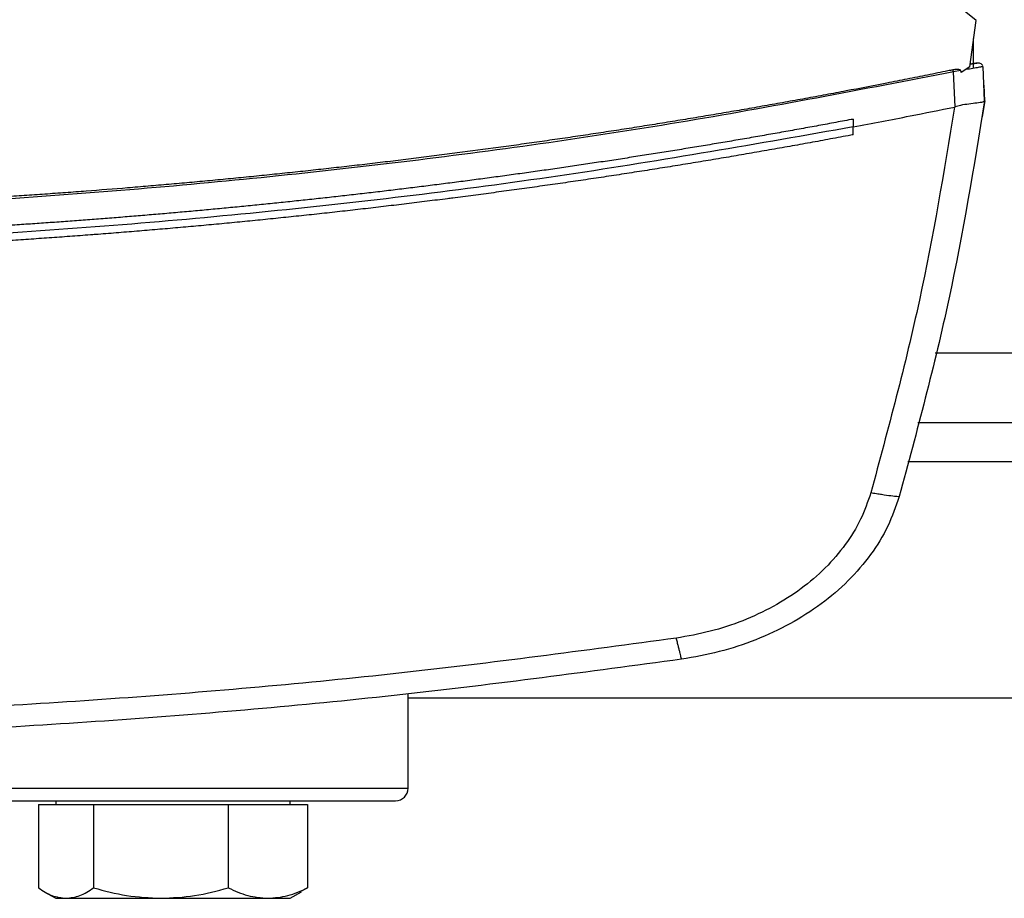
# Model space of a CAD drawing. Extents: x 0.4 to 10.6, y 0.4 to 8.1.
# Drawn here: x 7.8 to 8, y 5.4 to 5.6 of the extents above; entities that cross this region are included whole.
import ezdxf

# ---------------------------------------------------------------- set-up
doc = ezdxf.new("R2010")
doc.units = 0
doc.linetypes.add('SLD-SOLID', pattern=[0])
doc.layers.get('0').update_dxf_attribs({"linetype": 'CONTINUOUS'})

msp = doc.modelspace()

# ---------------------------------------------------------------- linework, layer by layer
at = {"color": 7, "linetype": 'SLD-SOLID'}
for p, q in [((7.977408525434912, 5.553349153579076), (7.974694783450958, 5.555564747984341)), ((7.976182494264795, 5.544137595991776), (7.977408525434912, 5.553349153579076)), ((7.976934328246212, 5.544762212776149), (7.976934328246212, 5.549786338737018)), ((7.977027548502656, 5.544730738473078), (7.97623790429136, 5.544561589760431)), ((7.976907811219205, 5.544758722149807), (7.976253949439339, 5.544674521789164)), ((7.977359920663065, 5.544818224129102), (7.976907811219205, 5.544758722149807)), ((7.976934328246212, 5.543824246278286), (7.976934328246212, 5.544710777370336)), ((7.974323897068802, 5.543367091559376), (7.972919785289221, 5.543119946414418)), ((7.973237373620414, 5.536098551526171), (7.972919785289221, 5.543119946414418)), ((7.974323897068802, 5.543367091559376), (7.974409314748717, 5.542999842468536)), ((7.976182494264795, 5.544137595991776), (7.974409314748717, 5.542999842468536)), ((7.979123918951873, 5.537317044116707), (7.978815189185013, 5.544141071951622)), ((7.979003272345593, 5.540433073453404), (7.978983149911381, 5.540428849502199)), ((7.979144100052072, 5.537320021415646), (7.979003272345593, 5.540433073453404)), ((7.979144100052072, 5.537320021415646), (7.978663068275659, 5.534080485505708)), ((7.973234909648877, 5.536105591444845), (7.973129692197691, 5.536076507780821)), ((7.952861502337551, 5.533650273142225), (7.952861502337551, 5.532089743169601)), ((7.978642652511504, 5.534076232221509), (7.978663068275659, 5.534080485505708)), ((7.952861502337551, 5.530529389194943), (7.952861502337551, 5.532089743169601)), ((7.965774942493721, 5.472985533946469), (8.080404735613904, 5.472985533946469)), ((7.863843769344665, 5.399817224526356), (7.863843769344665, 5.418687022540839)), ((7.863843769344665, 5.417867429342183), (8.075359519230005, 5.417867429342183)), ((7.793391218551877, 5.397317232073149), (7.793391218551877, 5.396535977098273)), ((7.840266216381235, 5.396535977098273), (7.840266216381235, 5.397317232073149)), ((7.789907558795411, 5.396535977098273), (7.789907558795411, 5.379879324184015)), ((7.789907558795411, 5.396535977098273), (7.79543838290286, 5.396535977098273)), ((7.79543838290286, 5.396535977098273), (7.800969214343556, 5.396535977098273)), ((7.800969214343556, 5.396535977098273), (7.800969214343556, 5.379879324184015)), ((7.800969214343556, 5.396535977098273), (7.814429788179192, 5.396535977098273)), ((7.814429788179192, 5.396535977098273), (7.827890376681324, 5.396535977098273)), ((7.827890376681324, 5.396535977098273), (7.827890376681324, 5.379879324184015)), ((7.827890376681324, 5.396535977098273), (7.835820126409513, 5.396535977098273)), ((7.835820126409513, 5.396535977098273), (7.843749876137701, 5.396535977098273)), ((7.843749876137701, 5.396535977098273), (7.843749876137701, 5.379879324184015)), ((7.791103281648986, 5.379106927773472), (7.793391218551877, 5.37778597503323)), ((7.840266216381235, 5.37778597503323), (7.842554160617374, 5.379106927773472)), ((7.843749876137701, 5.379879324184015), (7.842509574465771, 5.379184132214932)), ((7.793391218551877, 5.37778597503323), (7.79543838290286, 5.37778597503323)), ((7.79543838290286, 5.37778597503323), (7.814429788179192, 5.37778597503323)), ((7.814429788179192, 5.37778597503323), (7.835820126409513, 5.37778597503323)), ((7.835820126409513, 5.37778597503323), (7.840266216381235, 5.37778597503323))]:
    msp.add_line(p, q, dxfattribs=at)
at = {"color": 8, "linetype": 'SLD-SOLID'}
for p, q in [((8.080701233522067, 5.486863501627002), (7.969258235587755, 5.486863501627002)), ((8.095044569159963, 5.465111531574284), (7.963798631990895, 5.465111531574284)), ((7.763529834179804, 5.399817224526356), (7.863843769344665, 5.399817224526356))]:
    msp.add_line(p, q, dxfattribs=at)
at = {"color": 7, "linetype": 'SLD-SOLID'}
for centre, radius, start, end in [((7.977088690948157, 5.547150320598129), 0.002355419991358516, 281.6955472387405, 281.9273573503949), ((7.861343775891623, 5.399817232726454), 0.002500000000000391, 270.0000000000008, 0)]:
    msp.add_arc(centre, radius, start, end, dxfattribs=at)
for points, knots in [([(7.977380043097275, 5.544804716285146), (7.977343342653993, 5.544796999683314), (7.97722617045848, 5.54477236316403), (7.976641221011466, 5.544649867911208), (7.976239488273062, 5.54456574037915)], [0, 0, 0, 0, 0.3132180217390242, 0.9999999999999999, 0.9999999999999999, 0.9999999999999999, 0.9999999999999999]), ([(7.977361709975727, 5.544800858996372), (7.977384252718175, 5.544805586292929), (7.97742228474456, 5.544813561749677), (7.977452460499707, 5.544819920424473), (7.97747718906091, 5.5448250994857), (7.977498042422869, 5.544829489388264), (7.977522312534784, 5.544834578160825), (7.977544602426948, 5.544839277333447), (7.977564345676048, 5.544843405448468), (7.977571960571077, 5.544845016706375), (7.977576134165347, 5.54484589980939)], [0, 0, 0, 0, 0.08245581569143846, 0.1391118123853559, 0.2035674441425291, 0.2758234361680661, 0.3558844332853605, 0.5249017862408615, 0.7396067607773554, 1, 1, 1, 1]), ([(7.978772949672966, 5.544335916367429), (7.978719474478983, 5.544426097378016), (7.978611153492959, 5.544608770787122), (7.978278338703509, 5.54478545823186), (7.977877608647129, 5.544873926939839), (7.977585439078397, 5.544836201461719), (7.977441554386691, 5.544817622802715)], [0, 0, 0, 0, 0.2467595401367967, 0.4998436603586342, 0.7536881029518834, 1, 1, 1, 1]), ([(7.97278602683441, 5.543506349950651), (7.972447729575887, 5.543436699298885), (7.97075623916904, 5.543088445192992), (7.96771021411384, 5.542468114406681), (7.9636463984732, 5.541653116371591), (7.958224629370917, 5.540583260368825), (7.952797966552517, 5.539538294815557), (7.947366588818677, 5.538518295474242), (7.943290735016501, 5.537765754176204), (7.939212604212218, 5.537025693606841), (7.93513224099148, 5.536298047175151), (7.931049670499042, 5.535582879891367), (7.926964947595614, 5.534880106124897), (7.922878098812779, 5.534189812946916), (7.918789179353079, 5.533511905719591), (7.914698214309185, 5.532846428286584), (7.910605248401342, 5.53219337726022), (7.906510322298283, 5.53155273340641), (7.902413477951091, 5.530924472720827), (7.898314747986126, 5.530308632820915), (7.894214175753546, 5.529705181119836), (7.890111805469686, 5.529114107065232), (7.886007665355971, 5.528535408265145), (7.880533170266243, 5.527780324080343), (7.875055287166705, 5.527049969601078), (7.86957419834484, 5.526344357578385), (7.865461815213635, 5.525827497740893), (7.861347899209782, 5.525322978174955), (7.857232483502514, 5.524830837764281), (7.853115613344021, 5.524351022437725), (7.848997325334036, 5.523883542335512), (7.844877658695597, 5.523428396819479), (7.840756642945907, 5.522985583908426), (7.836634320455554, 5.522555114752553), (7.832510728709059, 5.522136952886063), (7.828385910572353, 5.521731123839769), (7.824259899406477, 5.52133758660618), (7.820132733493833, 5.520956373684603), (7.816004443904308, 5.520587492440208), (7.811875076994759, 5.520230879809021), (7.806367852170012, 5.519771848787006), (7.800858601664132, 5.519337388307447), (7.795347501082543, 5.518927500285787), (7.791213281200661, 5.518632407521669), (7.787078207045654, 5.518349564336155), (7.7829423076756, 5.51807905864705), (7.778805627263637, 5.517820783931554), (7.774668197326248, 5.517574812777103), (7.770530052637103, 5.517341141907433), (7.766391235630173, 5.51711970871106), (7.762251778279381, 5.516910591873627), (7.758111720208219, 5.516713714742683), (7.753971096283193, 5.516529129539265), (7.749829944107634, 5.516356792858531), (7.745688300305267, 5.516196736247886), (7.74154619821413, 5.516048966677594), (7.736022831870054, 5.515868242223268), (7.730498683360749, 5.515712091621793), (7.72497393030729, 5.515580433811277), (7.720830095397686, 5.51549398689099), (7.71668602367629, 5.51541976375268), (7.712541750179731, 5.515357828433563), (7.708397311855259, 5.515308085128741), (7.704252744821602, 5.515270853103087), (7.699343171472396, 5.515240066546405), (7.695815087236937, 5.515235524174181), (7.693668581097961, 5.515232760569568)], [0, 0, 0, 0, 0.003687101272394939, 0.01843555120298668, 0.03318399017941289, 0.04793245531795412, 0.07742942117001028, 0.09217792602375603, 0.1069264163406991, 0.1216748761074287, 0.1364233073766354, 0.1511717868038019, 0.1659202636765535, 0.1806687027081052, 0.195417163475863, 0.2101656189628522, 0.2249141021500789, 0.239662550810109, 0.2544110051230295, 0.2691594891462765, 0.2839079391940443, 0.2986563941455695, 0.3134048333118414, 0.3281533392029007, 0.357650343829688, 0.372398781182915, 0.3871472645585095, 0.4018957198340463, 0.4166441700981604, 0.4313926569175595, 0.4461411053316029, 0.460889543912548, 0.4756380011285529, 0.4903865053457274, 0.5051349343279201, 0.5198834197157248, 0.534631864314874, 0.5493803165667566, 0.564128777975612, 0.5788772589196929, 0.593625699396163, 0.6231227155147143, 0.6378711945772646, 0.652619640119709, 0.6673681118355219, 0.6821165766985289, 0.6968650187764754, 0.7116134833163251, 0.7263619441764202, 0.7411104067672848, 0.7558588649748303, 0.7706073234673289, 0.7853557919904043, 0.800104245936838, 0.8148527082954802, 0.8296011652254761, 0.8443496323319313, 0.8738466492515063, 0.8885951066689969, 0.9033435664860503, 0.9180920295618297, 0.9328404902053136, 0.9475889503179186, 0.9623374106264199, 0.9770858704314362, 1, 1, 1, 1]), ([(7.972919785289221, 5.543119946414418), (7.954634234509119, 5.539577378898228), (7.917985039830696, 5.532477114425823), (7.862416103466087, 5.524678422895598), (7.80642575577825, 5.519006557015452), (7.750122178368098, 5.515478321445808), (7.712493208909803, 5.515039481124257), (7.693668581097961, 5.514819942671809)], [0, 0, 0, 0, 0.1987197893078803, 0.3982882622669048, 0.5984992051988792, 0.7991413759904725, 1, 1, 1, 1]), ([(7.974323897068802, 5.543367091559376), (7.974319122419379, 5.543382215492921), (7.974309639563475, 5.543412252898769), (7.974267534982702, 5.543463563792436), (7.974164658970193, 5.543527048361748), (7.9739316339037, 5.543593632262466), (7.973453118086391, 5.543616701763187), (7.973052093179654, 5.543550363274714), (7.97278602683441, 5.543506349950651)], [0, 0, 0, 0, 0.02911546683472148, 0.0578257694140922, 0.1204945092359119, 0.2495280648798105, 0.5020874722924841, 1, 1, 1, 1]), ([(7.972919785289221, 5.543119946414418), (7.972907896945739, 5.54315429195583), (7.972883880225943, 5.54322367649587), (7.972836293291196, 5.543361174407252), (7.972806333321041, 5.543447702386853), (7.97278602683441, 5.543506349950651)], [0, 0, 0, 0, 0.2400267606168476, 0.4848998064346541, 1, 1, 1, 1]), ([(7.978815218518006, 5.544141071951622), (7.978767392390445, 5.544135106582416), (7.97867265424343, 5.544123289861022), (7.977927368983948, 5.543996813063375), (7.976839194484342, 5.543808232879311), (7.975858573080844, 5.543636427629256), (7.975375631585742, 5.543551816092089)], [0, 0, 0, 0, 0.2592369681596353, 0.5135191004163874, 0.7604153732053486, 0.9999999999999999, 0.9999999999999999, 0.9999999999999999, 0.9999999999999999]), ([(7.979123918951873, 5.537317044116707), (7.976958845215592, 5.524051582064791), (7.972604608669557, 5.49737306359285), (7.965580064617454, 5.47126463387893), (7.962048361543502, 5.458138198797485)], [0, 0, 0, 0, 0.4972338349997532, 1, 1, 1, 1]), ([(7.979122305637176, 5.537305926911801), (7.97903540859282, 5.537219546195708), (7.978861494852056, 5.537046665822425), (7.977688547461556, 5.536871857078748), (7.97609576228805, 5.536677122710455), (7.974517140350868, 5.536475905929425), (7.9735871284939, 5.536207313966268), (7.973234909648877, 5.536105591444845)], [0, 0, 0, 0, 0.2387862270152807, 0.4779012484317937, 0.6957846952225979, 0.8847860245179885, 1, 1, 1, 1]), ([(7.952861502337551, 5.532089743169601), (7.956650554970062, 5.532813576506999), (7.963413894394964, 5.534105596181225), (7.970162072735067, 5.535474507230703), (7.973129692197691, 5.536076507780821)], [0, 0, 0, 0, 0.5602339901142601, 1, 1, 1, 1]), ([(7.973129721530686, 5.536076507780821), (7.970988344987291, 5.52314425658811), (7.966682177166613, 5.497138347395363), (7.959822148229626, 5.471681211987451), (7.956373483100183, 5.458883432855144)], [0, 0, 0, 0, 0.4972812562277102, 1, 1, 1, 1]), ([(7.952861502337551, 5.533650273142225), (7.952716921619394, 5.533622936037504), (7.951994027079183, 5.53348625222517), (7.950114184647126, 5.533132537474509), (7.947799713761419, 5.532701569896123), (7.945484398915278, 5.53227518808082), (7.943747512731537, 5.531957596531988), (7.942010206359857, 5.531642296564586), (7.940272497540965, 5.531329199874425), (7.937955012768541, 5.530914772799197), (7.935636734235007, 5.530504816479377), (7.933317664543306, 5.530099364951059), (7.931577975504378, 5.529797488728701), (7.929837888345822, 5.529497892370063), (7.928097426771393, 5.529200504622082), (7.926356577304158, 5.528905394219748), (7.92403494887998, 5.528514869925313), (7.921712564935268, 5.528128817071863), (7.919389437429237, 5.527747285498855), (7.91764673073886, 5.527463347967056), (7.915903658246062, 5.527181669610682), (7.914160227254512, 5.526902210084597), (7.912416437880998, 5.526624998617767), (7.910090908313471, 5.526258378948645), (7.907764680814574, 5.525896208796907), (7.90543776087087, 5.525538517779666), (7.903692229574066, 5.525272501895292), (7.901946357687471, 5.525008709964601), (7.90020015452946, 5.524747144005101), (7.897871433526345, 5.524401390857568), (7.895542058018322, 5.524060082975308), (7.893212026163932, 5.523723263572067), (7.891464183838544, 5.523472878173895), (7.889716023681867, 5.523224722766295), (7.887967552734247, 5.522978786545102), (7.886218763920509, 5.522735115106441), (7.883886635029571, 5.522413142491363), (7.881553886375844, 5.522095677054306), (7.879220538075803, 5.521782650571152), (7.877470231511628, 5.521550116391584), (7.875719627618982, 5.521319805105853), (7.873968734517092, 5.521091728948813), (7.872217553342436, 5.5208658790747), (7.86988226189176, 5.520567716802849), (7.867546401818569, 5.52027401557581), (7.865209987056018, 5.519984778490588), (7.86345740878216, 5.519770056434528), (7.861704556843446, 5.519557562746813), (7.859951432153624, 5.519347330268434), (7.857613581073867, 5.519069948116808), (7.855275202679857, 5.518797029697177), (7.852936310286474, 5.518528551149171), (7.851181886595424, 5.518329429576194), (7.849427215951795, 5.518132511631098), (7.847672294628997, 5.517937830047665), (7.84591712908145, 5.517745375476514), (7.84357658524797, 5.517491748434368), (7.841235564275489, 5.517242535125474), (7.838894071311749, 5.516997779249085), (7.837137716545428, 5.516816449006636), (7.835381139305473, 5.516637320157624), (7.833624339662176, 5.516460434078296), (7.831281644219573, 5.516227521933819), (7.82893850288069, 5.515999081645642), (7.826594937247182, 5.515775047551922), (7.824837049945327, 5.515609263664511), (7.823078959399326, 5.515445682401791), (7.821320659230286, 5.51528434058181), (7.81956215942663, 5.515125209291824), (7.817217225868283, 5.514915984143375), (7.814871898398875, 5.514711204457799), (7.812526191120732, 5.514510853517717), (7.810766719155012, 5.514362835500487), (7.809007067404333, 5.514216995181203), (7.807247229522909, 5.514073402669094), (7.804900542601256, 5.513884883536894), (7.802553498017162, 5.513700823382403), (7.800206115731826, 5.51352115857489), (7.79844540781952, 5.513388652565642), (7.796684534672391, 5.513258353828387), (7.794923499937886, 5.513130272611363), (7.792575240184101, 5.512962444598434), (7.790226665806054, 5.512799070538274), (7.787877789800302, 5.512640103461059), (7.786115985891956, 5.51252308784301), (7.784354033189141, 5.51240832030372), (7.782591941655307, 5.512295726528981), (7.780829707824222, 5.512185388786255), (7.778479881706279, 5.512041175096157), (7.776129781763543, 5.511901430956683), (7.773779427915854, 5.5117660763826), (7.77201653433194, 5.511666810097261), (7.770253517994425, 5.511569725474587), (7.768490381027317, 5.511474864868615), (7.76613937458958, 5.511351332660414), (7.763788139314229, 5.511232231568598), (7.761436685016074, 5.511117559144868), (7.759672988461588, 5.51103376830161), (7.757909187561522, 5.510952198176665), (7.756145287293293, 5.51087281923313), (7.754381287972061, 5.510795654383755), (7.752029159515233, 5.510695755065254), (7.749676846320527, 5.51060025759984), (7.747324361660851, 5.510509157606101), (7.745559912607203, 5.510443081545759), (7.743795382940798, 5.510379187601854), (7.742030774524135, 5.510317515993444), (7.739677861410528, 5.510238241894127), (7.737324800769311, 5.510163370825276), (7.734971605154613, 5.510092962596665), (7.733206645159992, 5.510042340639968), (7.731441622758102, 5.509993949988407), (7.729676541975312, 5.509947737832223), (7.727323023102283, 5.509889128013002), (7.724969397510991, 5.509834873787812), (7.722615674763627, 5.509785098095703), (7.720850338810334, 5.509749950730377), (7.719084959834886, 5.509717026489651), (7.717319541515953, 5.509686312940394), (7.715554085387495, 5.509657821616223), (7.713200098157359, 5.509622750623407), (7.710846046139872, 5.509592130300451), (7.708491943614218, 5.509565901749658), (7.706726344034093, 5.50954844802137), (7.704960723862416, 5.509533215556147), (7.703195086229004, 5.509520168188488), (7.701371258499782, 5.509509002898048), (7.699489242604571, 5.509499984686462), (7.696902294593375, 5.50949082684425), (7.694962068892694, 5.509489357297018), (7.693668581097961, 5.509488377595837)], [0, 0, 0, 0, 0.001693268805603465, 0.008466238031477526, 0.02201224663745726, 0.02878523569135527, 0.03555817535149566, 0.04233116737001239, 0.04910418781964278, 0.05587717264461089, 0.06942310769128887, 0.07619608329293275, 0.08296908801293809, 0.08974205842204633, 0.09651508033879184, 0.1032880351574181, 0.1100610084105868, 0.1236069778695096, 0.1303799901711427, 0.1371529545042572, 0.1439259284677398, 0.1506989322117688, 0.1574719124306841, 0.1642448803328964, 0.177790902778713, 0.1845638624697776, 0.19133685452381, 0.1981098429260431, 0.204882838735382, 0.2116557890540151, 0.2252017865954987, 0.2319747392567737, 0.2387477546547965, 0.2455207324014006, 0.2522936835142329, 0.2590666669522217, 0.2658396535366157, 0.2793856389448551, 0.286158614451401, 0.2929316294122563, 0.2997045832728906, 0.3064775985739467, 0.3132505747384675, 0.3200235227018407, 0.3335695426493051, 0.3403425276798901, 0.347115479409576, 0.353888457694523, 0.360661466815883, 0.3674344194023879, 0.3809804059075217, 0.3877534084732291, 0.3945263914999841, 0.4012993721635462, 0.4080723550657628, 0.4148453511384309, 0.4216183153815877, 0.4351642631232638, 0.4419372650422145, 0.44871027864764, 0.4554832646088748, 0.4622562280496561, 0.4690291854373357, 0.4825751674790698, 0.4893481659305804, 0.496121140132392, 0.5028941342080678, 0.5096670977460501, 0.5164401027285083, 0.5232130758536919, 0.5367590459599865, 0.5435320392001113, 0.5503050108338107, 0.5570780090712931, 0.5638509792813264, 0.5706239648718084, 0.5841699338951973, 0.5909429178049367, 0.5977158996730519, 0.6044888945094506, 0.6112618849905155, 0.6180348537400232, 0.6315808465199668, 0.6383538143597929, 0.6451268033097728, 0.6518997923490089, 0.658672771421843, 0.6654457440519097, 0.6722187279691261, 0.6857646997385806, 0.6925376869026737, 0.6993106652865155, 0.7060836519059578, 0.7128566542864353, 0.7196296269351361, 0.7331756073730602, 0.7399485830111544, 0.7467215716449985, 0.7534945558564456, 0.7602675348018352, 0.7670405165582047, 0.7738135094142733, 0.7873594820280125, 0.7941324574949684, 0.8009054447916756, 0.8076784307057265, 0.8144514097442717, 0.8212243925753547, 0.8347703692359185, 0.8415433571599905, 0.8483163369219336, 0.8550893175023289, 0.8618623040065827, 0.8686352830635611, 0.882181260088556, 0.8889542441939855, 0.8957272308633278, 0.902500208472776, 0.9092731947123566, 0.916046175630889, 0.9228191592081593, 0.9363651364219332, 0.9431381195040509, 0.9499111029454771, 0.9566840850963233, 0.9634570691166093, 0.9702300521407525, 0.9776725049701865, 0.985114957348576, 1, 1, 1, 1]), ([(7.952861502337551, 5.532089743169601), (7.9337918590028, 5.528730769713861), (7.895576045876084, 5.521999343245688), (7.837683593261146, 5.514964988585238), (7.779409297514062, 5.510163808161232), (7.720878889793998, 5.507831008668205), (7.662621506697951, 5.507917253253024), (7.604797626110866, 5.510372372348586), (7.547578063893535, 5.515193232454572), (7.490732652874477, 5.522167763585361), (7.453203258201844, 5.528786797525231), (7.434475653441779, 5.532089772502594)], [0, 0, 0, 0, 0.1114067048979729, 0.2232604847771642, 0.3354349094660525, 0.4478008642798633, 0.5602276987449929, 0.6705795811806863, 0.7807399927306885, 0.8905867043247846, 1, 1, 1, 1]), ([(7.952861502337551, 5.530529389194943), (7.952692292319515, 5.530497516726446), (7.951846255398583, 5.530338156864529), (7.950323083108227, 5.530052921591213), (7.948291632788711, 5.529675577055451), (7.946259605913634, 5.529301321794507), (7.944227020418305, 5.528930134444277), (7.942193884396668, 5.528561974685545), (7.940160191137067, 5.528196929212124), (7.938125955324628, 5.527834898608434), (7.936091172756025, 5.52747597902789), (7.934055852168727, 5.527120093826574), (7.932020006144525, 5.526767253984482), (7.929983619409199, 5.526417515233301), (7.927946723932528, 5.52607078637388), (7.92590929767381, 5.525727158196607), (7.923871366026273, 5.52538657255091), (7.921832921118702, 5.52504903710534), (7.91979397372229, 5.524714550645982), (7.917754526565502, 5.524383131223143), (7.915714582757325, 5.524054785389427), (7.913674160556552, 5.523729460139831), (7.911633245703007, 5.523407209026566), (7.909591850848812, 5.523088014663876), (7.907549986527919, 5.522771840230271), (7.905507648813385, 5.522458742656001), (7.903464847639748, 5.522148694367784), (7.901421582567911, 5.521841693113073), (7.899377860860225, 5.521537750978083), (7.897333694014439, 5.521236827995147), (7.895289071606367, 5.520938990277862), (7.893244013337052, 5.520644174886519), (7.891198518664586, 5.520352414109203), (7.889152592594937, 5.520063707556349), (7.887106238931733, 5.519778028011322), (7.885059456818815, 5.519495411821766), (7.883012262288617, 5.519215818678724), (7.880964655583208, 5.518939282143209), (7.878916637249879, 5.518665798753698), (7.876868213982444, 5.518395350044346), (7.874819391470018, 5.518127929680179), (7.873111710758161, 5.517907633574501), (7.871403786695351, 5.517689222831414), (7.869695625110261, 5.517472705554365), (7.867645440942272, 5.517215943393496), (7.865594882816202, 5.516962206704603), (7.863543944239152, 5.516711538983926), (7.861492644504705, 5.516463866662794), (7.859440972532183, 5.516219271908721), (7.857388948775567, 5.515977675063846), (7.855336564628685, 5.515739143891614), (7.853283834679911, 5.515503642450812), (7.851230751394523, 5.515271184134457), (7.849177334154152, 5.515041731490677), (7.847123575151871, 5.514815349911726), (7.845069487295611, 5.514591971767068), (7.843015070126213, 5.514371640769903), (7.840960326127767, 5.514154339011177), (7.838905268733997, 5.513940078079175), (7.836849893035597, 5.513728853531949), (7.83479421575688, 5.513520645126742), (7.832738229825646, 5.513315474055577), (7.830681939709249, 5.5131133452173), (7.828625358058194, 5.51291422902158), (7.826568481469978, 5.512718155805228), (7.824511325273444, 5.512525097795745), (7.822453879987878, 5.512335077578375), (7.820396159978262, 5.512148099047123), (7.818338167111388, 5.51196413681529), (7.816279908623687, 5.511783191177797), (7.814221381860282, 5.511605292834567), (7.812162597890073, 5.511430403474247), (7.810103555492263, 5.511258561102109), (7.808044267129393, 5.511089734137355), (7.805984731708911, 5.510923930523395), (7.803924957727409, 5.510761140634112), (7.80220827811803, 5.510628027225142), (7.800491454968607, 5.510496779310967), (7.798774484698952, 5.510367461735259), (7.796713900195503, 5.51021525157408), (7.79465309203808, 5.51006610745843), (7.792592069646674, 5.509919943383175), (7.790530832168227, 5.509776834640202), (7.78846938779296, 5.509636739914933), (7.786407741209807, 5.509499660694309), (7.784345894584376, 5.509365634318161), (7.782283856975434, 5.509234596483849), (7.780221627698674, 5.509106590689668), (7.778159213546985, 5.508981596095411), (7.776096616639378, 5.508859654278615), (7.774033845518461, 5.508740703886668), (7.771970900765744, 5.508624774994687), (7.769907788156758, 5.50851189757021), (7.767844513553385, 5.508402008809991), (7.765781081710107, 5.508295151086756), (7.763717492366179, 5.508191311686438), (7.761653755155294, 5.508090492929417), (7.759589870690508, 5.507992703533761), (7.757525848425091, 5.507897901967528), (7.755461687300151, 5.507806160486253), (7.753397395696972, 5.507717406184295), (7.751332976334043, 5.507631683025676), (7.749268433731492, 5.5075489761207), (7.74720377203298, 5.507469300288488), (7.745138997906099, 5.507392612252881), (7.743074112275231, 5.507318981799923), (7.741009122281921, 5.507248348118369), (7.738944030240808, 5.507180710581771), (7.736878840326112, 5.507116130929164), (7.734813559779298, 5.507054539697619), (7.732748191463171, 5.506995976732636), (7.730682739810454, 5.506940439524013), (7.728617209221998, 5.506887899292038), (7.726551603811623, 5.506838385156815), (7.724485928535419, 5.506791897248903), (7.722420187684622, 5.506748406338401), (7.720354385507812, 5.506707940817381), (7.71828852599035, 5.506670504651444), (7.716222614814526, 5.506636053438331), (7.714156654756915, 5.506604672859724), (7.712090652073988, 5.506576240521275), (7.710368949514153, 5.506555120456111), (7.708647226074229, 5.506535821948662), (7.706925481559715, 5.506518453527591), (7.704859359965456, 5.50650061765891), (7.70279321465298, 5.506485796460469), (7.700727049978823, 5.506473950157684), (7.698660869992476, 5.506465229386451), (7.696308046907614, 5.506458417523915), (7.694643947582753, 5.506457451914736), (7.693668581097961, 5.506456885949221)], [0, 0, 0, 0, 0.001981541885777098, 0.00990755520980195, 0.01783362477058977, 0.02575971333293268, 0.0336857835768268, 0.04161180819903513, 0.04953789590774673, 0.05746391843589554, 0.06538998485551185, 0.0733160218933032, 0.08124210279272938, 0.0891681154054879, 0.09709421709377335, 0.1050202310216357, 0.1129463047675219, 0.1208723451276071, 0.1287984253609007, 0.1367244986894553, 0.1446505274472648, 0.1525766028019743, 0.1605026136307759, 0.1684286976633807, 0.1763547700236859, 0.1842807755818851, 0.1922068518573197, 0.2001329053006956, 0.208058953548178, 0.2159850224677923, 0.2239110576603302, 0.2318371486699487, 0.2397631936646295, 0.2476892102324832, 0.2556152794999407, 0.263541355509601, 0.2714674077566897, 0.2793934461107789, 0.2873194881757407, 0.295245558906655, 0.3031716199402905, 0.3110976814940937, 0.3150606869084945, 0.3229867683935821, 0.3309127824861819, 0.3388388652937501, 0.3467649157137597, 0.354690964734606, 0.362617016244074, 0.3705431009254389, 0.3784691112135022, 0.3863951827992477, 0.3943212212479858, 0.4022473060186076, 0.4101733301254381, 0.4180993791351022, 0.4260254642062423, 0.4339514907629641, 0.4418775880225568, 0.4498036053817488, 0.4577296777442506, 0.4656557046963415, 0.4735817595015397, 0.4815078648695181, 0.48943386457384, 0.4973599491324017, 0.5052859904482102, 0.5132120618007293, 0.5211381014056208, 0.529064154362225, 0.5369902048837224, 0.5449162749862929, 0.5528423209748355, 0.5607683927233205, 0.568694423181017, 0.5766204854840214, 0.5845465362516754, 0.5885095656383011, 0.5964356334930203, 0.6043616849859148, 0.6122877288789559, 0.62021379030716, 0.6281398502983133, 0.6360659017970485, 0.6439919618289366, 0.6519180156980319, 0.6598440596501784, 0.6677701070502153, 0.6756961749129217, 0.6836222207686266, 0.6915482682766908, 0.6994743310954699, 0.707400395079634, 0.7153264271954839, 0.7232524975464565, 0.7311785388466899, 0.7391046102292732, 0.7470306584393279, 0.754956717091623, 0.7628827699066163, 0.770808824810569, 0.7787348822312343, 0.7866609310382349, 0.794586988218834, 0.8025130446981674, 0.8104390851720708, 0.8183651446768022, 0.8262911978443318, 0.8342172579576397, 0.8421433173818625, 0.8500693632014252, 0.857995419406987, 0.8659214762682095, 0.8738475281393119, 0.8817735849466612, 0.889699636706379, 0.8976256920758873, 0.9055517469150592, 0.9134778015353853, 0.9214038534345185, 0.9293299079837394, 0.9372559621515599, 0.9412189882595807, 0.9491450437190656, 0.957071097031242, 0.9649971519228899, 0.9729232062781848, 0.980849260138775, 0.9887753155472431, 1, 1, 1, 1]), ([(7.956373483100183, 5.458883432855144), (7.955754188271398, 5.457094487679061), (7.954490722500951, 5.45344473817345), (7.951343781994891, 5.448397826428162), (7.947331642566899, 5.443721509810207), (7.942459785102543, 5.439569519023777), (7.936892667263002, 5.436029737135668), (7.930772612516301, 5.433193695187992), (7.924268744009807, 5.431037234712369), (7.919755497268624, 5.430235790499694), (7.917492364258186, 5.429833912437683)], [0, 0, 0, 0, 0.1108451508525346, 0.226142779517402, 0.3463010241367509, 0.4711222540943883, 0.599919825108777, 0.7317466079356261, 0.8654863911598039, 0.9999999999999999, 0.9999999999999999, 0.9999999999999999, 0.9999999999999999]), ([(7.962048390876498, 5.458138198797485), (7.961354975244209, 5.456134565051094), (7.959940250072863, 5.452046697741515), (7.956416740188117, 5.446394228424263), (7.95192455251293, 5.441156756975294), (7.946469718918173, 5.43650660881005), (7.940236515326074, 5.432542035931272), (7.933384146533342, 5.429365727820742), (7.926102072252889, 5.42695049488676), (7.92104874285438, 5.426052877181355), (7.918514795113643, 5.425602774649481)], [0, 0, 0, 0, 0.1108324506446764, 0.226123338482991, 0.3462792710125095, 0.4711016579706254, 0.599903875054491, 0.731735589796316, 0.8654811625071781, 1, 1, 1, 1]), ([(7.962048390876498, 5.458138198797485), (7.961957889278965, 5.458124775442635), (7.961778628220204, 5.458098187129631), (7.960488801533732, 5.458244657012554), (7.958919865035307, 5.458470383985326), (7.95748904362111, 5.458696236700878), (7.95674436077345, 5.458821197886413), (7.956373483100183, 5.458883432855144)], [0, 0, 0, 0, 0.2587428704530892, 0.5125049962605753, 0.7586130498734738, 0.8797809957601553, 1, 1, 1, 1]), ([(7.917492364258186, 5.429833912437683), (7.899015769484734, 5.427352260865496), (7.861999003434258, 5.422380418554033), (7.806103998256134, 5.417499712167597), (7.74995718517385, 5.414334313858353), (7.712438615951874, 5.413950350061214), (7.693668581097961, 5.413758258145013)], [0, 0, 0, 0, 0.2489992974045768, 0.498855381728783, 0.7492840972653152, 1, 1, 1, 1]), ([(7.918514795113643, 5.425602745316486), (7.918501247754324, 5.425661920189794), (7.918475010784251, 5.425776523290173), (7.918285868607378, 5.426561751215433), (7.918076021026725, 5.427429247337943), (7.917897616002842, 5.428165443721489), (7.917701489174987, 5.428973543108237), (7.91756119983634, 5.429550713184697), (7.917492364258186, 5.429833912437683)], [0, 0, 0, 0, 0.2829777348310938, 0.5480387863387696, 0.6706100135357983, 0.7858901144669779, 0.8949429949455012, 1, 1, 1, 1]), ([(7.918514795113643, 5.425602745316486), (7.899953962400131, 5.423109032735892), (7.862768341241366, 5.418113014899189), (7.806618079410947, 5.41320864898806), (7.750214616702054, 5.410027851576698), (7.712524469028377, 5.409642028721025), (7.693668581097961, 5.409449006592522)], [0, 0, 0, 0, 0.2489979174892136, 0.4988538160970944, 0.7492831187013828, 1, 1, 1, 1]), ([(7.553523054196047, 5.397317232073149), (7.555508863924615, 5.397317232073149), (7.559480553665423, 5.397317232073149), (7.567076357386297, 5.397317232073149), (7.57595645913308, 5.397317232073149), (7.586328072644939, 5.397317232073149), (7.598047762044606, 5.397317232073149), (7.61101385630349, 5.397317232073149), (7.625065926676778, 5.397317232073149), (7.640005096502961, 5.397317232073149), (7.655599076853528, 5.397317232073149), (7.671594964889408, 5.397317232073149), (7.687732499611509, 5.397317232073149), (7.703757705247421, 5.397317232073149), (7.719435337479148, 5.397317232073149), (7.734478323904113, 5.397317232073149), (7.748878461948371, 5.397317232073149), (7.762657797193129, 5.397317232073149), (7.775927507710833, 5.397317232073149), (7.788766871367775, 5.397317232073149), (7.801141452362911, 5.397317232073149), (7.812946838350072, 5.397317232073149), (7.823888754809405, 5.397317232073149), (7.833744805617447, 5.397317232073149), (7.842314926731202, 5.397317232073149), (7.849426375147678, 5.397317232073149), (7.854969346182653, 5.397317232073149), (7.858809945867813, 5.397317232073149), (7.861021589626505, 5.397317232073149), (7.861170103101784, 5.397317232073149), (7.861237459452979, 5.397317232073149)], [0, 0, 0, 0, 0.03328436532570758, 0.0665699086833984, 0.1014107880966499, 0.1371361221915328, 0.1736018742064803, 0.2106434260267765, 0.2480790083208513, 0.285714808837273, 0.3233505897533282, 0.3607861817145586, 0.3978277274855596, 0.4342934947152653, 0.4700187960888937, 0.5048597201844329, 0.5381434824252761, 0.5714295993400855, 0.6047133690407044, 0.6379995127917021, 0.6728403998065307, 0.708565730844438, 0.7450314820485388, 0.7820730104957893, 0.8195086243995622, 0.8571444105731316, 0.8947802072088789, 0.9322157948700237, 0.9692573571682637, 0.9999999999999999, 0.9999999999999999, 0.9999999999999999, 0.9999999999999999]), ([(7.789907558795411, 5.379879324184015), (7.790805789634591, 5.379294243237463), (7.79261871956063, 5.378113354415913), (7.794492820485027, 5.377895760352634), (7.79543838290286, 5.37778597503323)], [0, 0, 0, 0, 0.4954581124613224, 1, 1, 1, 1]), ([(7.79543838290286, 5.37778597503323), (7.796365139901425, 5.377891464128673), (7.798239227787684, 5.378104784164246), (7.800052583104252, 5.379283497507134), (7.800969214343556, 5.379879324184015)], [0, 0, 0, 0, 0.4945109593640664, 0.9999999999999999, 0.9999999999999999, 0.9999999999999999, 0.9999999999999999]), ([(7.800969214343556, 5.379879324184015), (7.803155271568973, 5.379294243232803), (7.807567466917011, 5.378113353994792), (7.812128536661934, 5.377895760236112), (7.814429788179192, 5.37778597503323)], [0, 0, 0, 0, 0.4954579416768903, 1, 1, 1, 1]), ([(7.814429788179192, 5.37778597503323), (7.816685266439498, 5.377891464127321), (7.821246294275586, 5.378104784159273), (7.825659532921297, 5.379283497507077), (7.827890376681324, 5.379879324184015)], [0, 0, 0, 0, 0.494510961423735, 1, 1, 1, 1]), ([(7.827890376681324, 5.379879324184015), (7.829178203485405, 5.379294243220954), (7.831777471403248, 5.378113352924366), (7.834464437724641, 5.377895759939933), (7.835820126409513, 5.37778597503323)], [0, 0, 0, 0, 0.4954575075698542, 1, 1, 1, 1]), ([(7.835820126409513, 5.37778597503323), (7.837148844074346, 5.377891463841992), (7.83983577439544, 5.378104783109357), (7.842435662387039, 5.379283497495033), (7.843749876137701, 5.379879324184015)], [0, 0, 0, 0, 0.4945113962951727, 1, 1, 1, 1])]:
    msp.add_open_spline(points, degree=3, knots=knots, dxfattribs=at)

doc.saveas('drawing.dxf')
